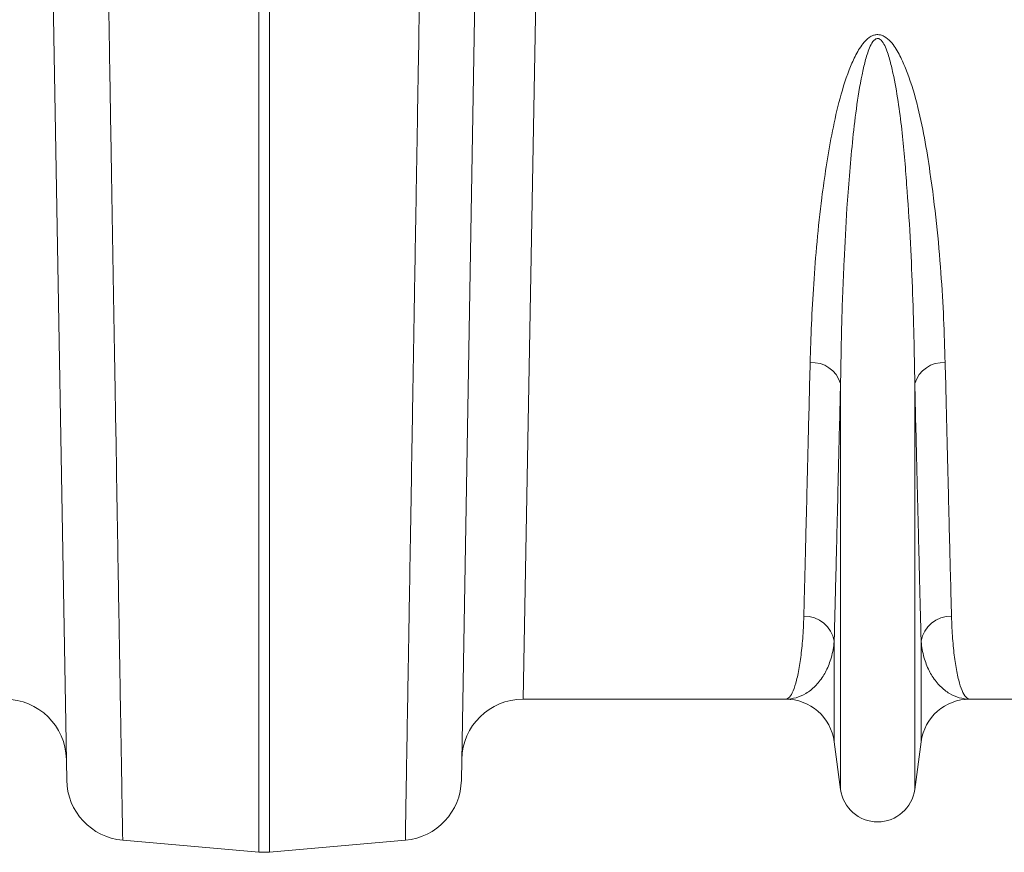
# Model space of a CAD drawing. Units: millimetres. Extents: x 0 to 8400, y 0 to 5940.
# Drawn here: x 3739 to 3899, y 4694 to 4830 of the extents above; entities that cross this region are included whole.
import ezdxf

# ---------------------------------------------------------------- set-up
doc = ezdxf.new("R2010")
doc.units = ezdxf.units.MM
doc.layers.add('ACO_DRAINAGE', color=7, linetype='Continuous')

# ---------------------------------------------------------------- blocks, each defined once
blk = doc.blocks.new('ACO - 32831 - PLAN')
at = {"layer": 'ACO_DRAINAGE', "linetype": 'Continuous', "lineweight": 0}
for p, q in [((-455.35, 153.88), (-457.79, 20)), ((-532.16, 6.8), (-534.59, 146.41)), ((-465.41, 146.41), (-467.84, 6.8)), ((-500.87, -4.92), (-500.87, 141.2)), ((-499.13, 141.2), (-499.13, -4.92)), ((-406.05, 5.3), (-406.05, 71.46)), ((-393.95, 5.3), (-393.95, 71.46)), ((-407.08, 13.05), (-407.08, 29.42)), ((-392.92, 13.05), (-392.92, 29.42)), ((-415.01, 20), (-457.79, 20)), ((-342.21, 20), (-384.99, 20)), ((-406.05, 5.3), (-407.08, 13.05)), ((-392.92, 13.05), (-393.95, 5.3)), ((-523.03, -2.99), (-500.87, -4.92)), ((-476.97, -2.99), (-499.13, -4.92))]:
    blk.add_line(p, q, dxfattribs=at)
for centre, radius, start, end in [((-410.64, 70.07), 4.79, 16.8212, 94.3923), ((-389.36, 70.07), 4.79, 85.6077, 163.1788), ((-411.94, 28.61), 4.93, 9.5346, 91.1391), ((-388.06, 28.61), 4.93, 88.8609, 170.4654), ((-542.21, 10), 10, 1, 90), ((-457.79, 10), 10, 90, 179), ((-415.01, 12), 8, 7.5666, 90), ((-384.99, 12), 8, 90, 172.4334), ((-522.16, 6.98), 10, 181, 265), ((-477.84, 6.98), 10, 275, 359), ((-400, 6.1), 6.1, 187.5666, 352.4334), ((-500, 5.04), 10, 265, 275)]:
    blk.add_arc(centre, radius, start, end, dxfattribs=at)
for points, knots in [([(-525.47, 142.16), (-525.42, 139.18), (-525.32, 133.24), (-525.15, 123.56), (-524.98, 113.18), (-524.8, 102.23), (-524.62, 91.59), (-524.45, 81.33), (-524.28, 71.47), (-524.12, 62.19), (-523.98, 53.53), (-523.84, 45.47), (-523.72, 37.9), (-523.6, 30.88), (-523.49, 24.42), (-523.39, 18.5), (-523.3, 13.19), (-523.22, 8.54), (-523.16, 4.61), (-523.1, 1.46), (-523.07, -0.9), (-523.04, -2.23), (-523.03, -2.88), (-523.03, -2.95), (-523.03, -2.99)], [0, 0, 0, 0, 0.0345229, 0.0690968, 0.1152861, 0.1615059, 0.2076952, 0.2550284, 0.3023944, 0.3497276, 0.3959169, 0.4421368, 0.4883261, 0.5356596, 0.583026, 0.6303596, 0.6801925, 0.7300638, 0.7798968, 0.8311774, 0.8824999, 0.9337806, 0.9668679, 1, 1, 1, 1]), ([(-476.97, -2.99), (-476.97, -2.95), (-476.97, -2.87), (-476.96, -2.21), (-476.94, -0.96), (-476.9, 1.09), (-476.86, 3.84), (-476.8, 7.31), (-476.73, 11.49), (-476.65, 16.32), (-476.55, 21.76), (-476.45, 27.77), (-476.34, 34.45), (-476.22, 41.78), (-476.08, 49.78), (-475.94, 58.5), (-475.78, 67.96), (-475.61, 78.16), (-475.43, 89.01), (-475.23, 100.51), (-475.03, 112.63), (-474.84, 123.73), (-474.68, 133.6), (-474.58, 139.3), (-474.53, 142.16)], [0, 0, 0, 0, 0.034523, 0.069097, 0.115286, 0.161506, 0.207696, 0.255029, 0.302396, 0.34973, 0.395919, 0.442139, 0.488329, 0.535662, 0.583029, 0.630362, 0.680195, 0.730065, 0.779898, 0.831177, 0.882499, 0.933778, 0.966867, 1, 1, 1, 1]), ([(-411, 74.85), (-410.94, 76.92), (-410.82, 81.06), (-410.45, 87.65), (-409.92, 94.52), (-409.05, 102.57), (-407.89, 110.2), (-406.39, 117.25), (-405.09, 121.56), (-403.73, 124.76), (-402.69, 126.56), (-401.61, 127.72), (-400.78, 128.19), (-400.12, 128.33), (-399.5, 128.27), (-398.69, 127.93), (-397.55, 126.91), (-396.44, 125.11), (-394.96, 121.74), (-393.52, 117.15), (-392.33, 111.46), (-391.29, 104.86), (-390.35, 97.47), (-389.67, 89.5), (-389.21, 81.92), (-389.07, 77.21), (-389, 74.85)], [0, 0, 0, 0, 0.064749, 0.129497, 0.194759, 0.260017, 0.35024, 0.39586, 0.441421, 0.460128, 0.479087, 0.489727, 0.495298, 0.499064, 0.503305, 0.507494, 0.517313, 0.536471, 0.556293, 0.604999, 0.653862, 0.702716, 0.777877, 0.853046, 0.926433, 1, 1, 1, 1]), ([(-393.95, 71.46), (-393.99, 73.97), (-394.07, 79.01), (-394.32, 87.01), (-394.68, 95.28), (-395.25, 103.88), (-395.98, 112.81), (-396.96, 119.7), (-398.02, 124.29), (-398.61, 126.11), (-399.23, 127.23), (-399.67, 127.6), (-399.91, 127.67), (-400.1, 127.67), (-400.25, 127.62), (-400.51, 127.47), (-400.93, 127), (-401.5, 125.8), (-402.06, 123.97), (-402.81, 120.65), (-403.52, 116.2), (-404.34, 108.86), (-405.01, 100.53), (-405.54, 90.66), (-405.89, 81.04), (-405.99, 74.66), (-406.05, 71.46)], [0, 0, 0, 0, 0.075388, 0.150957, 0.225419, 0.299878, 0.375275, 0.450591, 0.468913, 0.487368, 0.495309, 0.498087, 0.499607, 0.500519, 0.502004, 0.502774, 0.506764, 0.515797, 0.533623, 0.551617, 0.596978, 0.64236, 0.733754, 0.809447, 0.90454, 1, 1, 1, 1]), ([(-412.03, 33.53), (-412, 34.72), (-411.94, 37.09), (-411.84, 41.18), (-411.73, 45.66), (-411.6, 50.61), (-411.47, 56), (-411.32, 61.86), (-411.17, 68.1), (-411.06, 72.6), (-411, 74.85)], [0, 0, 0, 0, 0.122561, 0.245123, 0.368619, 0.492115, 0.618573, 0.74503, 0.872515, 1, 1, 1, 1]), ([(-389, 74.85), (-388.94, 72.69), (-388.84, 68.36), (-388.69, 62.3), (-388.55, 56.57), (-388.41, 51.18), (-388.29, 46.15), (-388.17, 41.49), (-388.06, 37.23), (-388, 34.77), (-387.97, 33.53)], [0, 0, 0, 0, 0.122562, 0.245124, 0.368619, 0.492115, 0.618573, 0.74503, 0.872515, 1, 1, 1, 1]), ([(-406.05, 71.46), (-406.1, 69.25), (-406.21, 64.85), (-406.36, 58.69), (-406.5, 52.86), (-406.63, 47.38), (-406.76, 42.26), (-406.88, 37.52), (-406.98, 33.19), (-407.05, 30.68), (-407.08, 29.42)], [0, 0, 0, 0, 0.122564, 0.245128, 0.368625, 0.492122, 0.618579, 0.745035, 0.872517, 1, 1, 1, 1]), ([(-392.92, 29.42), (-392.95, 30.63), (-393.01, 33.04), (-393.12, 37.2), (-393.23, 41.76), (-393.35, 46.79), (-393.49, 52.28), (-393.63, 58.24), (-393.79, 64.59), (-393.9, 69.17), (-393.95, 71.46)], [0, 0, 0, 0, 0.122564, 0.245127, 0.368625, 0.492122, 0.618578, 0.745035, 0.872517, 1, 1, 1, 1]), ([(-415.01, 20), (-415, 20), (-414.79, 20), (-414.37, 20.24), (-413.76, 21.26), (-413.2, 22.98), (-412.72, 25.31), (-412.34, 28.2), (-412.12, 30.98), (-412.05, 32.9), (-412.03, 33.53)], [0, 0, 0, 0, 0.002609, 0.159901, 0.317193, 0.47631, 0.635426, 0.781116, 0.927174, 1, 1, 1, 1]), ([(-387.97, 33.53), (-387.95, 32.9), (-387.88, 30.98), (-387.66, 28.2), (-387.29, 25.32), (-386.81, 23), (-386.25, 21.29), (-385.64, 20.24), (-385.21, 20), (-385, 20), (-384.99, 20)], [0, 0, 0, 0, 0.072826, 0.218514, 0.364574, 0.521863, 0.679152, 0.838271, 0.997391, 1, 1, 1, 1]), ([(-407.08, 29.42), (-407.13, 28.96), (-407.3, 27.59), (-407.88, 25.62), (-408.88, 23.62), (-410.16, 22.03), (-411.66, 20.86), (-413.29, 20.16), (-414.42, 20), (-415, 20), (-415.01, 20)], [0, 0, 0, 0, 0.073967, 0.220751, 0.367826, 0.524554, 0.681531, 0.839189, 0.997057, 1, 1, 1, 1]), ([(-384.99, 20), (-385, 20), (-385.57, 20), (-386.7, 20.16), (-388.33, 20.86), (-389.83, 22.02), (-391.11, 23.62), (-392.12, 25.62), (-392.7, 27.59), (-392.87, 28.96), (-392.92, 29.42)], [0, 0, 0, 0, 0.002943, 0.159818, 0.316691, 0.474435, 0.632174, 0.778968, 0.926033, 1, 1, 1, 1])]:
    blk.add_open_spline(points, degree=3, knots=knots, dxfattribs=at)

msp = doc.modelspace()

# ---------------------------------------------------------------- block references
at = {"layer": 'ACO_DRAINAGE'}
msp.add_blockref('ACO - 32831 - PLAN', (4278.37, 4699.37, 116.34), dxfattribs=at)

doc.saveas('drawing.dxf')
